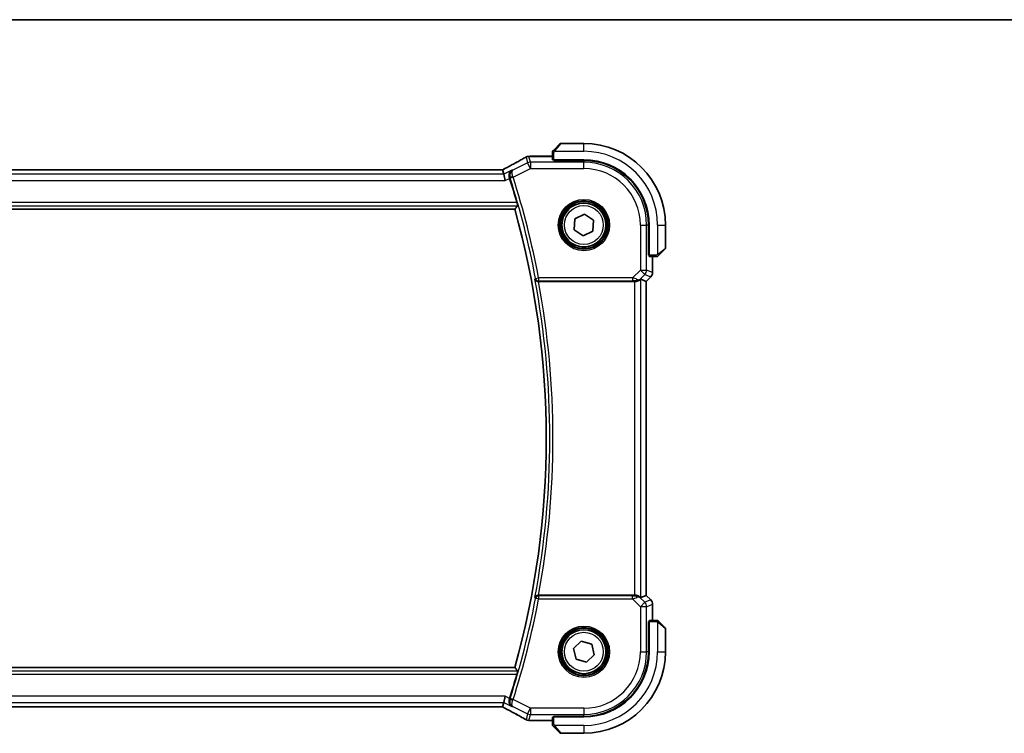
# Model space of a CAD drawing. Units: millimetres. Extents: x 0 to 5709, y 0 to 843.
# Drawn here: x 1654 to 1811, y 729 to 843 of the extents above; entities that cross this region are included whole.
import ezdxf

# ---------------------------------------------------------------- set-up
doc = ezdxf.new("R2010")
doc.units = ezdxf.units.MM
for name, color, linetype, lineweight in [('Border (ISO)', 7, 'Continuous', 35), ('Visible (ISO)', 7, 'Continuous', 35), ('Visible Narrow (ISO)', 7, 'Continuous', 25)]:
    doc.layers.add(name, color=color, linetype=linetype, lineweight=lineweight)

# ---------------------------------------------------------------- blocks, each defined once
blk = doc.blocks.new('図面枠 tk図枠')
at = {"layer": 'Border (ISO)'}
blk.add_line((14.5, 289), (405.5, 289), dxfattribs=at)

msp = doc.modelspace()

# ---------------------------------------------------------------- linework, layer by layer
at = {"layer": 'Visible (ISO)'}
for p, q in [((1739.0435, 822.2805), (1739.9841, 823.2211)), ((1743.7927, 823.2797), (1740.1256, 823.2797)), ((1735.1937, 821.2259), (1738.7927, 821.2259)), ((1738.7927, 821.7758), (1738.7927, 820.6902)), ((1738.9927, 820.5827), (1738.9927, 820.6797)), ((1738.9927, 820.6797), (1743.7927, 820.6797)), ((1743.7927, 820.5818), (1738.9927, 820.5827)), ((1739.0927, 820.6797), (1739.0927, 820.5827)), ((1730.5583, 819.0687), (1584.0271, 819.0687)), ((1731.0099, 818.3598), (1730.8426, 819.0684)), ((1731.0099, 818.3598), (1731.2456, 817.3612)), ((1581.7986, 812.7797), (1732.7868, 812.7797)), ((1742.3545, 811.2449), (1743.9095, 812.0078)), ((1743.9095, 812.0078), (1745.3477, 811.0426)), ((1742.2377, 809.5168), (1742.3545, 811.2449)), ((1745.3477, 811.0426), (1745.2309, 809.3145)), ((1754.0929, 805.4679), (1754.0929, 810.2797)), ((1754.1927, 810.2797), (1754.1927, 805.4797)), ((1756.7927, 806.6126), (1756.7927, 810.2797)), ((1743.6759, 808.5516), (1742.2377, 809.5168)), ((1745.2309, 809.3145), (1743.6759, 808.5516)), ((1754.0929, 805.5797), (1754.1927, 805.5797)), ((1754.0929, 805.4688), (1754.1927, 805.4684)), ((1754.1927, 805.4678), (1754.0929, 805.4679)), ((1754.2032, 805.2797), (1755.2888, 805.2797)), ((1754.7389, 805.2797), (1754.7389, 802.7162)), ((1756.7341, 806.4711), (1755.7935, 805.5305)), ((1736.5568, 801.2797), (1751.8742, 801.2797)), ((1752.8728, 801.6607), (1753.7376, 801.3026)), ((1753.7376, 801.3026), (1753.7389, 801.302)), ((1754.446, 802.0091), (1753.7389, 801.302)), ((1753.7389, 801.302), (1753.7389, 751.2574)), ((1751.8742, 751.2797), (1736.5568, 751.2797)), ((1752.8728, 750.8987), (1753.7376, 751.2569)), ((1753.7389, 751.2574), (1753.7376, 751.2569)), ((1754.446, 750.5503), (1753.7389, 751.2574)), ((1754.7389, 749.8432), (1754.7389, 747.2797)), ((1755.2888, 747.2797), (1754.2032, 747.2797)), ((1754.0929, 747.0915), (1754.1927, 747.0917)), ((1754.0929, 742.2797), (1754.0929, 747.0915)), ((1754.1927, 747.091), (1754.0929, 747.0907)), ((1754.1927, 746.9797), (1754.0929, 746.9797)), ((1754.1927, 747.0797), (1754.1927, 742.2797)), ((1755.7935, 747.0289), (1756.7341, 746.0883)), ((1756.7927, 742.2797), (1756.7927, 745.9469)), ((1742.1311, 742.7686), (1743.3852, 743.9632)), ((1743.3852, 743.9632), (1745.0469, 743.4743)), ((1742.5385, 741.0851), (1742.1311, 742.7686)), ((1745.0469, 743.4743), (1745.4543, 741.7909)), ((1744.2002, 740.5963), (1742.5385, 741.0851)), ((1745.4543, 741.7909), (1744.2002, 740.5963)), ((1732.7868, 739.7797), (1581.7986, 739.7797)), ((1731.0099, 734.1996), (1731.2456, 735.1982)), ((1584.0271, 733.4907), (1730.5583, 733.4907)), ((1730.8426, 733.491), (1731.0099, 734.1996)), ((1738.7927, 731.8692), (1738.7927, 730.7836)), ((1738.9927, 731.9767), (1743.7927, 731.9776)), ((1738.9927, 731.8797), (1738.9927, 731.9767)), ((1743.7927, 731.8797), (1738.9927, 731.8797)), ((1739.0927, 731.9768), (1739.0927, 731.8797)), ((1738.7927, 731.3335), (1735.1937, 731.3335)), ((1739.9841, 729.3383), (1739.0435, 730.2789)), ((1740.1256, 729.2797), (1743.7927, 729.2797))]:
    msp.add_line(p, q, dxfattribs=at)
for centre in [(1743.7927, 810.2797), (1743.7927, 742.2797)]:
    msp.add_circle(centre, 3.5, dxfattribs=at)
for centre, radius, start, end in [((1740.1256, 823.0797), 0.2, 90, 135), ((1743.7927, 810.2797), 13, 0, 90), ((1735.0432, 820.2186), 1, 92.757439, 118.979811), ((1735.1937, 820.2259), 1, 90, 92.811946), ((1743.7927, 810.2797), 10.4, 0, 90), ((1743.7908, 810.2797), 10.3021, 0, 89.989518), ((1602.2213, 776.2797), 136.1838, 16.014545, 17.712754), ((1602.2213, 776.2797), 135.5714, 344.381502, 15.618498), ((1756.5927, 806.6126), 0.2, 315, 0), ((1753.7389, 802.7162), 1, 315, 0), ((1753.7389, 749.8432), 1, 0, 45), ((1756.5927, 745.9469), 0.2, 0, 45), ((1743.7908, 742.2797), 10.3021, 270.010482, 0), ((1743.7927, 742.2797), 13, 270, 0), ((1743.7927, 742.2797), 10.4, 270, 0), ((1602.2213, 776.2797), 136.1838, 342.287246, 343.985455), ((1735.0432, 732.3408), 1, 241.020189, 267.242561), ((1735.1937, 732.3335), 1, 267.188054, 270), ((1740.1256, 729.4797), 0.2, 225, 270)]:
    msp.add_arc(centre, radius, start, end, dxfattribs=at)
for centre, major_axis, ratio, start_param, end_param in [((1720.897, 821.9964), (-20.7493, -0.0088), 0.05155602, 2.31778635, 2.32765242), ((1738.9927, 820.6902), (0.2, 0), 0.05240778, 3.14159265, 4.71238898), ((1730.5583, 819.1651), (1.8931, 0), 0.05092561, 4.71237003, 4.8612679), ((1754.2032, 805.4797), (0, -0.2), 0.05240778, 4.71238898, 6.28318531), ((1751.8742, 801.1922), (1, 0), 0.08748866, 1.4366482, 1.57079633), ((1751.8742, 800.6582), (0.9993, 1.0021), 0.03700701, 0.01526811, 0.54654149), ((1751.8742, 751.3672), (-1, 0), 0.08748866, 1.57079633, 1.70494446), ((1751.8742, 751.9012), (0.9993, -1.0021), 0.03700701, 5.73664382, 6.2679172), ((1754.2032, 747.0797), (0, -0.2), 0.05240778, 3.14159265, 4.71238898), ((1730.5583, 733.3943), (-1.8933, 0), 0.05093432, 4.56351791, 4.71240002), ((1738.9927, 731.8692), (-0.2, 0), 0.05240778, 4.71238898, 6.28318531), ((1720.8973, 730.5631), (20.7488, -0.0088), 0.05155399, 0.81394023, 0.8238065)]:
    msp.add_ellipse(centre, major_axis=major_axis, ratio=ratio, start_param=start_param, end_param=end_param, dxfattribs=at)
for points, knots in [([(1734.5587, 821.0934), (1734.3475, 820.9764), (1734.1322, 820.8576), (1733.6939, 820.6168), (1733.4708, 820.4946), (1733.0175, 820.2473), (1732.7871, 820.1221), (1732.3194, 819.8687), (1732.0821, 819.7406), (1731.601, 819.4816), (1731.3572, 819.3508), (1731.1103, 819.2187)], [0.944229349, 0.944229349, 0.944229349, 0.944229349, 0.985407817, 0.985407817, 1.026586286, 1.026586286, 1.067764754, 1.067764754, 1.108943223, 1.108943223, 1.150121692, 1.150121692, 1.150121692, 1.150121692]), ([(1738.7927, 821.9469), (1738.7927, 821.9485), (1738.7927, 821.9502), (1738.7928, 821.9535), (1738.7929, 821.9551), (1738.7931, 821.9598), (1738.7933, 821.9628), (1738.7939, 821.9692), (1738.7943, 821.9726), (1738.795, 821.977), (1738.7951, 821.9781), (1738.7955, 821.98), (1738.7956, 821.981), (1738.796, 821.9831), (1738.7962, 821.9843), (1738.7967, 821.987), (1738.7971, 821.9886), (1738.7983, 821.9943), (1738.7994, 821.9985), (1738.803, 822.011), (1738.806, 822.0192), (1738.8117, 822.0322), (1738.8142, 822.0373), (1738.8189, 822.046), (1738.8211, 822.0497), (1738.8266, 822.0584), (1738.8299, 822.0632), (1738.8389, 822.0751), (1738.8449, 822.0819), (1738.8513, 822.0883)], [0, 0, 0, 0, 0.0005205866, 0.0005205866, 0.0010372564, 0.0010372564, 0.0020453759, 0.0020453759, 0.0033078715, 0.0033078715, 0.003728285, 0.003728285, 0.0040652602, 0.0040652602, 0.0044326559, 0.0044326559, 0.0049215163, 0.0049215163, 0.0062247865, 0.0062247865, 0.0088408435, 0.0088408435, 0.0105117913, 0.0105117913, 0.0118139276, 0.0118139276, 0.0138142202, 0.0138142202, 0.0168557728, 0.0168557728, 0.0168557728, 0.0168557728]), ([(1738.7927, 821.9469), (1738.7927, 821.9469), (1738.7927, 821.888), (1738.7927, 821.8135), (1738.7927, 821.8006), (1738.7927, 821.7878), (1738.7927, 821.7758)], [0, 0, 0, 0, 0.85253061, 0.85253061, 0.85253061, 1, 1, 1, 1]), ([(1739.0435, 822.2805), (1738.9761, 822.2131), (1738.8651, 822.1021), (1738.8535, 822.0905), (1738.8515, 822.0885), (1738.8513, 822.0883), (1738.8513, 822.0883)], [0, 0, 0, 0, 0.85304448, 0.85304448, 0.85304448, 1, 1, 1, 1]), ([(1730.8285, 819.0697), (1730.8446, 819.0781), (1730.8606, 819.0865), (1730.8967, 819.1054), (1730.9167, 819.116), (1730.9564, 819.1369), (1730.9761, 819.1473), (1731.0151, 819.168), (1731.0344, 819.1782), (1731.0727, 819.1986), (1731.0916, 819.2087), (1731.1103, 819.2187)], [-1.311802755, -1.311802755, -1.311802755, -1.311802755, -1.285194539, -1.285194539, -1.251426327, -1.251426327, -1.217658115, -1.217658115, -1.183889904, -1.183889904, -1.150121692, -1.150121692, -1.150121692, -1.150121692]), ([(1732.332, 819.0209), (1732.3308, 819.0202), (1732.3296, 819.0195), (1732.245, 818.9705), (1732.1685, 818.9074), (1732.0389, 818.7577), (1731.9843, 818.6714), (1731.8998, 818.4712), (1731.8706, 818.3552), (1731.8566, 818.132), (1731.8633, 818.0296), (1731.894, 817.8883), (1731.9041, 817.851), (1731.9164, 817.814)], [-0.169851332, -0.169851332, -0.169851332, -0.169851332, -0.169248463, -0.169248463, -0.127033968, -0.127033968, -0.086610736, -0.086610736, -0.04438379, -0.04438379, -0.011755549, -0.011755549, 0, 0, 0, 0]), ([(1733.1201, 813.8503), (1733.1368, 813.7919), (1733.1537, 813.7297), (1733.1839, 813.6092), (1733.1969, 813.5515), (1733.215, 813.4601), (1733.2212, 813.4202), (1733.2251, 813.3706), (1733.224, 813.357), (1733.2205, 813.3522)], [0.2328260234, 0.2328260234, 0.2328260234, 0.2328260234, 0.2509059733, 0.2509059733, 0.2702364631, 0.2702364631, 0.2891565557, 0.2891565557, 0.3049268386, 0.3049268386, 0.3049268386, 0.3049268386]), ([(1755.2888, 805.2797), (1755.3581, 805.2797), (1755.4485, 805.2797), (1755.4581, 805.2797), (1755.4598, 805.2797), (1755.4599, 805.2797), (1755.4599, 805.2797)], [0, 0, 0, 0, 0.85378669, 0.85378669, 0.85378669, 1, 1, 1, 1]), ([(1755.6013, 805.3383), (1755.5986, 805.3356), (1755.5957, 805.3329), (1755.5899, 805.3277), (1755.5869, 805.3252), (1755.5829, 805.322), (1755.5819, 805.3213), (1755.576, 805.3168), (1755.5712, 805.3134), (1755.5603, 805.3066), (1755.5543, 805.3032), (1755.5436, 805.298), (1755.5388, 805.2958), (1755.5227, 805.2894), (1755.5108, 805.2859), (1755.4975, 805.2833), (1755.496, 805.283), (1755.4934, 805.2825), (1755.4924, 805.2824), (1755.4903, 805.282), (1755.4891, 805.2819), (1755.4846, 805.2812), (1755.481, 805.2808), (1755.4747, 805.2802), (1755.4719, 805.2801), (1755.4675, 805.2799), (1755.466, 805.2798), (1755.463, 805.2797), (1755.4614, 805.2797), (1755.4599, 805.2797)], [0, 0, 0, 0, 0.0012495082, 0.0012495082, 0.0025789255, 0.0025789255, 0.0030216337, 0.0030216337, 0.0051689662, 0.0051689662, 0.0071607713, 0.0071607713, 0.0087369275, 0.0087369275, 0.0124076696, 0.0124076696, 0.0128838964, 0.0128838964, 0.0132563707, 0.0132563707, 0.0136942812, 0.0136942812, 0.0150093851, 0.0150093851, 0.0159623198, 0.0159623198, 0.0164478625, 0.0164478625, 0.0169364279, 0.0169364279, 0.0169364279, 0.0169364279]), ([(1755.6013, 805.3383), (1755.6013, 805.3383), (1755.6412, 805.3782), (1755.7098, 805.4468), (1755.7398, 805.4768), (1755.7695, 805.5065), (1755.7935, 805.5305)], [0, 0, 0, 0, 0.69625733, 0.69625733, 0.69625733, 1, 1, 1, 1]), ([(1735.9814, 801.6451), (1735.9817, 801.6441), (1735.9819, 801.6432), (1735.995, 801.5991), (1736.0146, 801.5571), (1736.0661, 801.4796), (1736.0977, 801.4437), (1736.1797, 801.3741), (1736.2328, 801.3414), (1736.3405, 801.2998), (1736.3916, 801.2871), (1736.4648, 801.2801), (1736.4841, 801.2793), (1736.5036, 801.2795)], [-0.0833223297, -0.0833223297, -0.0833223297, -0.0833223297, -0.082894698, -0.082894698, -0.0633149082, -0.0633149082, -0.0444692476, -0.0444692476, -0.0225604025, -0.0225604025, -0.0058781864, -0.0058781864, 0, 0, 0, 0]), ([(1752.0079, 801.2789), (1752.0511, 801.2784), (1752.0934, 801.2805), (1752.2421, 801.2961), (1752.3495, 801.3248), (1752.5359, 801.4052), (1752.6153, 801.4566), (1752.6872, 801.5149), (1752.6981, 801.5242), (1752.7087, 801.5335)], [0.7831655842, 0.7831655842, 0.7831655842, 0.7831655842, 0.7957694984, 0.7957694984, 0.8296099292, 0.8296099292, 0.86345036, 0.86345036, 0.8696971895, 0.8696971895, 0.8696971895, 0.8696971895]), ([(1736.5036, 751.28), (1736.4523, 751.2804), (1736.4026, 751.2738), (1736.2972, 751.2463), (1736.2444, 751.2227), (1736.1437, 751.1596), (1736.0984, 751.1178), (1736.0254, 751.0244), (1735.9983, 750.9716), (1735.9819, 750.9162), (1735.9817, 750.9153), (1735.9814, 750.9143)], [-0.083598216, -0.083598216, -0.083598216, -0.083598216, -0.0679828824, -0.0679828824, -0.0483826398, -0.0483826398, -0.0249015018, -0.0249015018, 0, 0, 0.0004309648, 0.0004309648, 0.0004309648, 0.0004309648]), ([(1752.7087, 751.0259), (1752.7006, 751.033), (1752.6924, 751.0401), (1752.6232, 751.0974), (1752.5431, 751.1504), (1752.3539, 751.2333), (1752.2446, 751.2631), (1752.0933, 751.2789), (1752.0511, 751.281), (1752.0079, 751.2805)], [0.3797471219, 0.3797471219, 0.3797471219, 0.3797471219, 0.3845079388, 0.3845079388, 0.4191014132, 0.4191014132, 0.4536948877, 0.4536948877, 0.4663146534, 0.4663146534, 0.4663146534, 0.4663146534]), ([(1755.4599, 747.2797), (1755.4599, 747.2797), (1755.401, 747.2797), (1755.3265, 747.2797), (1755.3136, 747.2797), (1755.3008, 747.2797), (1755.2888, 747.2797)], [0, 0, 0, 0, 0.85253061, 0.85253061, 0.85253061, 1, 1, 1, 1]), ([(1755.4599, 747.2797), (1755.4615, 747.2797), (1755.4632, 747.2797), (1755.4665, 747.2796), (1755.4681, 747.2795), (1755.4728, 747.2793), (1755.4758, 747.2791), (1755.4822, 747.2785), (1755.4856, 747.2781), (1755.49, 747.2774), (1755.4911, 747.2773), (1755.493, 747.277), (1755.494, 747.2768), (1755.4961, 747.2764), (1755.4973, 747.2762), (1755.5, 747.2757), (1755.5016, 747.2753), (1755.5073, 747.2741), (1755.5115, 747.273), (1755.524, 747.2694), (1755.5322, 747.2664), (1755.5452, 747.2607), (1755.5503, 747.2582), (1755.559, 747.2535), (1755.5627, 747.2514), (1755.5714, 747.2458), (1755.5762, 747.2425), (1755.5881, 747.2335), (1755.5949, 747.2275), (1755.6013, 747.2211)], [0, 0, 0, 0, 0.0005205866, 0.0005205866, 0.0010372564, 0.0010372564, 0.0020453759, 0.0020453759, 0.0033078715, 0.0033078715, 0.003728285, 0.003728285, 0.0040652602, 0.0040652602, 0.0044326559, 0.0044326559, 0.0049215163, 0.0049215163, 0.0062247865, 0.0062247865, 0.0088408435, 0.0088408435, 0.0105117913, 0.0105117913, 0.0118139276, 0.0118139276, 0.0138142202, 0.0138142202, 0.0168557728, 0.0168557728, 0.0168557728, 0.0168557728]), ([(1755.7935, 747.0289), (1755.7261, 747.0963), (1755.6151, 747.2073), (1755.6035, 747.2189), (1755.6015, 747.2209), (1755.6013, 747.2211), (1755.6013, 747.2211)], [0, 0, 0, 0, 0.85304448, 0.85304448, 0.85304448, 1, 1, 1, 1]), ([(1733.2205, 739.2072), (1733.224, 739.2024), (1733.2251, 739.1888), (1733.2212, 739.1392), (1733.215, 739.0993), (1733.1969, 739.0079), (1733.1839, 738.9502), (1733.1537, 738.8298), (1733.1368, 738.7676), (1733.1201, 738.7091)], [0.0031498098, 0.0031498098, 0.0031498098, 0.0031498098, 0.0189200927, 0.0189200927, 0.0378401854, 0.0378401854, 0.0571706751, 0.0571706751, 0.075250625, 0.075250625, 0.075250625, 0.075250625]), ([(1732.332, 733.5385), (1732.3308, 733.5392), (1732.3296, 733.5399), (1732.229, 733.5982), (1732.1393, 733.6768), (1731.9903, 733.8727), (1731.9301, 733.9919), (1731.8686, 734.2295), (1731.8559, 734.3404), (1731.8672, 734.5522), (1731.8847, 734.6495), (1731.9164, 734.7455)], [-0.000607696, -0.000607696, -0.000607696, -0.000607696, 0, 0, 0.050700181, 0.050700181, 0.102017524, 0.102017524, 0.139973763, 0.139973763, 0.170775123, 0.170775123, 0.170775123, 0.170775123]), ([(1731.1103, 733.3407), (1731.0916, 733.3507), (1731.0727, 733.3608), (1731.0344, 733.3812), (1731.0151, 733.3915), (1730.9761, 733.4121), (1730.9564, 733.4225), (1730.9167, 733.4435), (1730.8967, 733.454), (1730.8606, 733.4729), (1730.8446, 733.4813), (1730.8285, 733.4897)], [1.150121692, 1.150121692, 1.150121692, 1.150121692, 1.183889904, 1.183889904, 1.217658115, 1.217658115, 1.251426327, 1.251426327, 1.285194539, 1.285194539, 1.311802758, 1.311802758, 1.311802758, 1.311802758]), ([(1731.1103, 733.3407), (1731.3572, 733.2087), (1731.601, 733.0778), (1732.0821, 732.8189), (1732.3194, 732.6907), (1732.7871, 732.4373), (1733.0175, 732.3121), (1733.4708, 732.0648), (1733.6939, 731.9427), (1734.1322, 731.7018), (1734.3475, 731.583), (1734.5587, 731.466)], [-1.150121692, -1.150121692, -1.150121692, -1.150121692, -1.108943223, -1.108943223, -1.067764754, -1.067764754, -1.026586286, -1.026586286, -0.985407817, -0.985407817, -0.944229349, -0.944229349, -0.944229349, -0.944229349]), ([(1738.7927, 730.7836), (1738.7927, 730.7143), (1738.7927, 730.6239), (1738.7927, 730.6143), (1738.7927, 730.6127), (1738.7927, 730.6126), (1738.7927, 730.6126)], [0, 0, 0, 0, 0.85378669, 0.85378669, 0.85378669, 1, 1, 1, 1]), ([(1738.8513, 730.4711), (1738.8486, 730.4739), (1738.8459, 730.4767), (1738.8407, 730.4825), (1738.8382, 730.4855), (1738.835, 730.4895), (1738.8343, 730.4905), (1738.8298, 730.4964), (1738.8264, 730.5012), (1738.8196, 730.5122), (1738.8162, 730.5181), (1738.811, 730.5288), (1738.8088, 730.5336), (1738.8024, 730.5497), (1738.7989, 730.5616), (1738.7963, 730.5749), (1738.796, 730.5765), (1738.7955, 730.579), (1738.7954, 730.5801), (1738.795, 730.5821), (1738.7949, 730.5833), (1738.7942, 730.5879), (1738.7938, 730.5914), (1738.7932, 730.5978), (1738.7931, 730.6005), (1738.7929, 730.6049), (1738.7928, 730.6064), (1738.7927, 730.6094), (1738.7927, 730.611), (1738.7927, 730.6126)], [0, 0, 0, 0, 0.0012495082, 0.0012495082, 0.0025789255, 0.0025789255, 0.0030216337, 0.0030216337, 0.0051689662, 0.0051689662, 0.0071607713, 0.0071607713, 0.0087369275, 0.0087369275, 0.0124076696, 0.0124076696, 0.0128838964, 0.0128838964, 0.0132563707, 0.0132563707, 0.0136942812, 0.0136942812, 0.0150093851, 0.0150093851, 0.0159623197, 0.0159623197, 0.0164478625, 0.0164478625, 0.0169364279, 0.0169364279, 0.0169364279, 0.0169364279]), ([(1738.8513, 730.4711), (1738.8513, 730.4711), (1738.8912, 730.4312), (1738.9598, 730.3626), (1738.9898, 730.3327), (1739.0195, 730.3029), (1739.0435, 730.2789)], [0, 0, 0, 0, 0.69625733, 0.69625733, 0.69625733, 1, 1, 1, 1])]:
    msp.add_open_spline(points, degree=3, knots=knots, dxfattribs=at)
for points, degree in [([(1730.8426, 819.0684), (1730.8424, 819.0693), (1730.8412, 819.0698), (1730.8391, 819.0698)], 3), ([(1731.9492, 817.713), (1731.9386, 817.7462), (1731.9276, 817.78), (1731.9164, 817.814)], 3), ([(1733.2205, 813.3522), (1733.0037, 813.0655), (1732.7868, 812.7797)], 2), ([(1736.5568, 801.2797), (1736.5398, 801.2797), (1736.5218, 801.2796), (1736.5036, 801.2795)], 3), ([(1736.5036, 751.28), (1736.5218, 751.2798), (1736.5398, 751.2797), (1736.5568, 751.2797)], 3), ([(1733.2205, 739.2072), (1733.0037, 739.4939), (1732.7868, 739.7797)], 2), ([(1731.9164, 734.7455), (1731.9276, 734.7794), (1731.9386, 734.8132), (1731.9492, 734.8464)], 3), ([(1730.8391, 733.4896), (1730.8412, 733.4896), (1730.8424, 733.4901), (1730.8426, 733.491)], 3)]:
    msp.add_open_spline(points, degree=degree, dxfattribs=at)
at = {"layer": 'Visible Narrow (ISO)'}
for p, q in [((1740.1256, 823.2797), (1739.1849, 822.1599)), ((1743.7927, 822.0297), (1743.7927, 823.2797)), ((1734.5966, 821.1118), (1734.8176, 820.1758)), ((1735.2642, 820.2812), (1735.0432, 821.2172)), ((1735.1937, 821.2259), (1735.1937, 821.2246)), ((1735.1937, 821.2246), (1738.7927, 821.2246)), ((1738.7927, 821.7758), (1738.9927, 821.7758)), ((1738.9927, 820.6797), (1738.9927, 821.7758)), ((1739.0882, 822.0297), (1743.7927, 822.0297)), ((1734.8176, 820.1758), (1732.475, 819.0045)), ((1735.2642, 819.2826), (1734.8176, 820.1758)), ((1735.2642, 820.2812), (1735.2642, 819.2826)), ((1743.7927, 820.2812), (1735.2642, 820.2812)), ((1739.2927, 820.5826), (1739.2927, 820.6797)), ((1743.7927, 820.5818), (1743.7927, 820.2812)), ((1743.7927, 819.2826), (1743.7927, 820.2812)), ((1731.0099, 818.3598), (1583.5756, 818.3598)), ((1584.0271, 819.0673), (1730.5583, 819.0673)), ((1730.5583, 819.0687), (1730.5583, 819.0673)), ((1732.332, 819.0209), (1731.0099, 818.3598)), ((1732.5069, 817.904), (1732.0324, 817.7524)), ((1732.5069, 817.904), (1735.2642, 819.2826)), ((1735.2642, 819.2826), (1743.7927, 819.2826)), ((1583.3398, 817.3612), (1731.2456, 817.3612)), ((1731.2456, 817.3612), (1731.9492, 817.713)), ((1581.3649, 813.3522), (1733.2205, 813.3522)), ((1733.1201, 813.8503), (1581.4654, 813.8503)), ((1752.7956, 810.2797), (1752.7956, 803.1069)), ((1752.7956, 810.2797), (1753.7942, 810.2797)), ((1753.7942, 803.1069), (1753.7942, 810.2797)), ((1754.0929, 810.2797), (1753.7942, 810.2797)), ((1755.5427, 810.2797), (1755.5427, 805.5752)), ((1755.5427, 810.2797), (1756.7927, 810.2797)), ((1754.1927, 805.7797), (1754.0929, 805.7797)), ((1755.2888, 805.4797), (1754.1927, 805.4797)), ((1754.7376, 805.2797), (1754.7376, 802.7162)), ((1755.2888, 805.4797), (1755.2888, 805.2797)), ((1755.6729, 805.6719), (1756.7927, 806.6126)), ((1752.7956, 803.1069), (1751.5578, 801.8691)), ((1752.7221, 801.6211), (1753.5017, 802.4008)), ((1752.7956, 803.1069), (1753.7942, 803.1069)), ((1753.5017, 802.4008), (1752.7956, 803.1069)), ((1753.5017, 802.4008), (1754.4451, 802.0101)), ((1754.7376, 802.7162), (1753.7942, 803.1069)), ((1754.7376, 802.7162), (1754.7389, 802.7162)), ((1736.0901, 801.7759), (1736.5794, 801.8691)), ((1751.5578, 801.8691), (1736.5794, 801.8691)), ((1736.5794, 801.8691), (1736.5794, 801.371)), ((1736.5794, 801.371), (1751.5578, 801.371)), ((1751.5578, 801.8691), (1751.5578, 801.371)), ((1751.8742, 801.2797), (1751.8742, 751.2797)), ((1752.0203, 801.3597), (1752.0079, 801.2789)), ((1752.7087, 801.5335), (1752.7221, 801.6211)), ((1752.8728, 750.8987), (1752.8728, 801.6607)), ((1754.4451, 802.0101), (1753.7376, 801.3026)), ((1753.7376, 801.3026), (1753.7376, 751.2569)), ((1754.446, 802.0091), (1754.4451, 802.0101)), ((1736.5794, 750.6903), (1736.0901, 750.7835)), ((1736.5794, 751.1884), (1736.5794, 750.6903)), ((1751.5578, 751.1884), (1736.5794, 751.1884)), ((1736.5794, 750.6903), (1751.5578, 750.6903)), ((1751.5578, 750.6903), (1751.5578, 751.1884)), ((1751.5578, 750.6903), (1752.7956, 749.4525)), ((1752.0203, 751.1997), (1752.0079, 751.2805)), ((1752.7221, 750.9383), (1752.7087, 751.0259)), ((1753.5017, 750.1586), (1752.7221, 750.9383)), ((1754.4451, 750.5494), (1753.5017, 750.1586)), ((1753.7376, 751.2569), (1754.4451, 750.5494)), ((1754.4451, 750.5494), (1754.446, 750.5503)), ((1752.7956, 749.4525), (1753.5017, 750.1586)), ((1752.7956, 749.4525), (1752.7956, 742.2797)), ((1753.7942, 749.4525), (1752.7956, 749.4525)), ((1753.7942, 749.4525), (1754.7376, 749.8432)), ((1753.7942, 742.2797), (1753.7942, 749.4525)), ((1754.7389, 749.8432), (1754.7376, 749.8432)), ((1754.7376, 749.8432), (1754.7376, 747.2797)), ((1755.2888, 747.2797), (1755.2888, 747.0797)), ((1754.0929, 746.7797), (1754.1927, 746.7797)), ((1754.1927, 747.0797), (1755.2888, 747.0797)), ((1755.5427, 746.9843), (1755.5427, 742.2797)), ((1756.7927, 745.9469), (1755.6729, 746.8875)), ((1752.7956, 742.2797), (1753.7942, 742.2797)), ((1754.0929, 742.2797), (1753.7942, 742.2797)), ((1755.5427, 742.2797), (1756.7927, 742.2797)), ((1733.2205, 739.2072), (1581.3649, 739.2072)), ((1581.4654, 738.7091), (1733.1201, 738.7091)), ((1731.2456, 735.1982), (1583.3398, 735.1982)), ((1731.9492, 734.8464), (1731.2456, 735.1982)), ((1732.5069, 734.6555), (1732.0324, 734.807)), ((1735.2642, 733.2768), (1732.5069, 734.6555)), ((1583.5756, 734.1996), (1731.0099, 734.1996)), ((1730.5583, 733.4921), (1584.0271, 733.4921)), ((1730.5583, 733.4907), (1730.5583, 733.4921)), ((1731.0099, 734.1996), (1732.332, 733.5385)), ((1732.475, 733.5549), (1734.8176, 732.3836)), ((1734.8176, 732.3836), (1735.2642, 733.2768)), ((1743.7927, 733.2768), (1735.2642, 733.2768)), ((1735.2642, 733.2768), (1735.2642, 732.2782)), ((1743.7927, 733.2768), (1743.7927, 732.2782)), ((1734.8176, 732.3836), (1734.5966, 731.4476)), ((1735.0432, 731.3422), (1735.2642, 732.2782)), ((1735.2642, 732.2782), (1743.7927, 732.2782)), ((1738.9927, 730.7836), (1738.9927, 731.8797)), ((1739.2927, 731.8797), (1739.2927, 731.9768)), ((1743.7927, 731.9776), (1743.7927, 732.2782)), ((1735.1937, 731.3349), (1735.1937, 731.3335)), ((1738.7927, 731.3349), (1735.1937, 731.3349)), ((1738.9927, 730.7836), (1738.7927, 730.7836)), ((1743.7927, 730.5297), (1739.0882, 730.5297)), ((1739.1849, 730.3995), (1740.1256, 729.2797)), ((1743.7927, 730.5297), (1743.7927, 729.2797))]:
    msp.add_line(p, q, dxfattribs=at)
for centre, radius in [((1743.7927, 810.2797), 4.0898), ((1743.7927, 810.2797), 3.8899), ((1743.7927, 810.2797), 3.7567), ((1743.7927, 810.2797), 3.5569), ((1743.7927, 810.2797), 3.1), ((1743.7927, 742.2797), 4.0898), ((1743.7927, 742.2797), 3.8899), ((1743.7927, 742.2797), 3.7567), ((1743.7927, 742.2797), 3.5569), ((1743.7927, 742.2797), 3.1)]:
    msp.add_circle(centre, radius, dxfattribs=at)
for centre, radius, start, end in [((1743.7927, 810.2797), 11.75, 0, 90), ((1743.7927, 810.2797), 10.0015, 0, 90), ((1602.2213, 776.2797), 136.2752, 10.783218, 17.71788), ((1602.2213, 776.2797), 136.7732, 10.783218, 17.71788), ((1743.7927, 810.2797), 9.0029, 0, 90), ((1602.2213, 776.2797), 136.1439, 349.262315, 10.737685), ((1602.2213, 776.2797), 136.642, 349.457791, 10.542209), ((1602.2213, 776.2797), 136.2752, 342.28212, 349.216782), ((1602.2213, 776.2797), 136.7732, 342.28212, 349.216782), ((1743.7927, 742.2797), 9.0029, 270, 0), ((1743.7927, 742.2797), 10.0015, 270, 0), ((1743.7927, 742.2797), 11.75, 270, 0)]:
    msp.add_arc(centre, radius, start, end, dxfattribs=at)
for centre, major_axis, ratio, start_param, end_param in [((1720.3867, 814.9128), (20.9942, 10.526), 0.04684915, 5.22623417, 5.43212652), ((1735.0432, 820.2186), (-0.4845, 0.8748), 0.6265686, 6.2159828, 6.28318531), ((1735.0432, 820.2186), (0.9732, 0.2298), 0.99855333, 1.33929603, 1.80229662), ((1735.0432, 820.2186), (-0.0481, 0.9988), 0.67623887, 6.21208265, 6.28318531), ((1720.8333, 822.0276), (21, 0), 0.05240778, 5.45561125, 5.46538649), ((1735.1937, 820.2259), (-0.0491, 0.9988), 0.68339022, 6.2114359, 6.28318531), ((1739.1849, 822.1391), (-0.1414, 0.1414), 0.07384634, 4.78610152, 6.28318531), ((1735.2642, 819.2826), (-0.9732, -0.2298), 0.99855333, 4.48088869, 4.94388927), ((1730.5583, 819.1722), (2, 0), 0.05240778, 4.71238898, 4.85502147), ((1730.1117, 818.8189), (1.9994, 1.0025), 0.04684915, 5.05727564, 5.22623417), ((1731.582, 818.3369), (-0.4717, 0.8818), 0.46508836, 6.2240318, 6.28318531), ((1732.4905, 817.9546), (-0.4748, -0.1567), 0.10419147, 4.72758718, 6.19544005), ((1755.6521, 805.6719), (0.1414, -0.1414), 0.07384634, 0, 1.49708378), ((1752.7956, 803.1069), (0.3827, 0.9239), 0.99839497, 4.3202575, 5.10452046), ((1753.7389, 802.7162), (-0.3827, -0.9239), 0.99839497, 1.17866484, 1.96292781), ((1736.5794, 801.8691), (0.3852, -0.3188), 0.9936138, 4.02423702, 5.40054094), ((1751.514, 801.8254), (1.0614, -0.3524), 0.0494607, 0.81167584, 1.54599516), ((1751.514, 801.3273), (0.7085, 0.0027), 0.06162707, 0.77445607, 1.50877539), ((1752.0159, 802.3273), (0.904, -0.4362), 0.95591855, 5.14893757, 5.9330547), ((1752.0203, 801.8578), (-0.0295, -0.4991), 0.55941635, 0.10534267, 1.1096046), ((1752.0159, 802.3273), (-0.729, 0.6851), 0.46466527, 2.29067117, 3.0747883), ((1736.5794, 750.6903), (-0.3852, -0.3188), 0.9936138, 4.02423702, 5.40054094), ((1751.514, 751.2322), (0.7085, -0.0027), 0.06162707, 4.77440992, 5.50872924), ((1751.514, 750.7341), (1.0614, 0.3524), 0.0494607, 4.73719015, 5.47150947), ((1752.0159, 750.2321), (-0.904, -0.4362), 0.95591855, 3.49172326, 4.27584039), ((1752.0203, 750.7016), (-0.0295, 0.4991), 0.55941635, 5.1735807, 6.17784264), ((1752.0159, 750.2321), (0.729, 0.6851), 0.46466527, 0.06680435, 0.85092148), ((1753.7389, 749.8432), (0.3827, -0.9239), 0.99839497, 1.17866484, 1.96292781), ((1752.7956, 749.4525), (-0.3827, 0.9239), 0.99839497, 4.3202575, 5.10452046), ((1755.6521, 746.8875), (0.1414, 0.1414), 0.07384634, 4.78610152, 6.28318531), ((1732.4905, 734.6048), (-0.4748, 0.1567), 0.10419147, 0.08774526, 1.55559812), ((1730.5583, 733.3873), (-2, 0), 0.05240778, 4.56975649, 4.71238898), ((1730.1117, 733.7405), (1.9994, -1.0025), 0.04684915, 1.05695113, 1.22590967), ((1731.582, 734.2225), (-0.4717, -0.8818), 0.46508836, 0, 0.05915351), ((1720.3867, 737.6466), (20.9942, -10.526), 0.04684915, 0.85105879, 1.05695113), ((1735.0432, 732.3408), (-0.4845, -0.8748), 0.6265686, 0, 0.06720251), ((1735.0432, 732.3408), (-0.9732, 0.2298), 0.99855333, 1.33929603, 1.80229662), ((1735.2642, 733.2768), (0.9732, -0.2298), 0.99855333, 4.48088869, 4.94388927), ((1735.0432, 732.3408), (-0.0481, -0.9988), 0.67623887, 0, 0.07110266), ((1720.8333, 730.5318), (-21, 0), 0.05240778, 3.95939147, 3.96916671), ((1735.1937, 732.3335), (-0.0491, -0.9988), 0.68339022, 0, 0.0717494), ((1739.1849, 730.4204), (-0.1414, -0.1414), 0.07384634, 0, 1.49708378)]:
    msp.add_ellipse(centre, major_axis=major_axis, ratio=ratio, start_param=start_param, end_param=end_param, dxfattribs=at)
for points in [[(1738.9927, 821.7758), (1738.9927, 821.8125), (1739.0684, 821.9989), (1739.0882, 822.0297)], [(1739.0882, 822.0297), (1739.097, 822.0434), (1739.1745, 822.1475), (1739.1849, 822.1599)], [(1731.9164, 817.814), (1731.9165, 817.8139), (1731.9167, 817.8139), (1731.9169, 817.8139)], [(1732.475, 819.0045), (1732.4273, 819.01), (1732.3797, 819.0154), (1732.332, 819.0209)], [(1755.5427, 805.5752), (1755.5119, 805.5554), (1755.3255, 805.4797), (1755.2888, 805.4797)], [(1755.6729, 805.6719), (1755.6605, 805.6615), (1755.5564, 805.584), (1755.5427, 805.5752)], [(1736.5036, 801.2795), (1736.5037, 801.2796), (1736.5038, 801.2796), (1736.5038, 801.2797)], [(1736.5038, 751.2797), (1736.5038, 751.2798), (1736.5037, 751.2799), (1736.5036, 751.28)], [(1755.2888, 747.0797), (1755.3255, 747.0797), (1755.5119, 747.004), (1755.5427, 746.9843)], [(1755.5427, 746.9843), (1755.5564, 746.9755), (1755.6605, 746.898), (1755.6729, 746.8875)], [(1731.9164, 734.7455), (1731.9165, 734.7455), (1731.9167, 734.7455), (1731.9169, 734.7455)], [(1732.332, 733.5385), (1732.3797, 733.544), (1732.4273, 733.5494), (1732.475, 733.5549)], [(1739.0882, 730.5297), (1739.0684, 730.5605), (1738.9927, 730.747), (1738.9927, 730.7836)], [(1739.1849, 730.3995), (1739.1745, 730.412), (1739.097, 730.516), (1739.0882, 730.5297)]]:
    msp.add_open_spline(points, degree=3, dxfattribs=at)
for points, knots in [([(1731.9169, 817.8139), (1731.9406, 817.8112), (1731.9644, 817.8086), (1731.9881, 817.8059), (1731.9974, 817.8049), (1732.0067, 817.8039), (1732.016, 817.8028)], [-0.251148661, -0.251148661, -0.251148661, -0.251148661, -0.176025073, -0.176025073, -0.176025073, -0.146590475, -0.146590475, -0.146590475, -0.146590475]), ([(1732.475, 819.0045), (1732.3436, 818.9339), (1732.2273, 818.8309), (1732.0701, 818.5975), (1732.0178, 818.4808), (1731.9667, 818.2465), (1731.9587, 818.1357), (1731.9777, 817.9483), (1731.9929, 817.8744), (1732.016, 817.8028)], [-0.0849359185, -0.0849359185, -0.0849359185, -0.0849359185, -0.0532240371, -0.0532240371, -0.0295689095, -0.0295689095, -0.0113726575, -0.0113726575, 0, 0, 0, 0]), ([(1732.016, 817.8028), (1732.0188, 817.7945), (1732.0216, 817.7861), (1732.027, 817.7692), (1732.0297, 817.7608), (1732.0324, 817.7524)], [0, 0, 0, 0, 0.00266664692, 0.00266664692, 0.00533329383, 0.00533329383, 0.00533329383, 0.00533329383]), ([(1732.4669, 818.0017), (1732.4384, 818.0708), (1732.414, 818.1407), (1732.3632, 818.3141), (1732.3442, 818.413), (1732.3237, 818.6157), (1732.3289, 818.7116), (1732.3696, 818.8937), (1732.4145, 818.9652), (1732.475, 819.0045)], [0, 0, 0, 0, 0.0113726575, 0.0113726575, 0.0295689095, 0.0295689095, 0.0532240371, 0.0532240371, 0.0849359185, 0.0849359185, 0.0849359185, 0.0849359185]), ([(1732.5069, 817.904), (1732.5003, 817.9203), (1732.4936, 817.9366), (1732.4803, 817.9692), (1732.4736, 817.9855), (1732.4669, 818.0017)], [-0.00533329383, -0.00533329383, -0.00533329383, -0.00533329383, -0.00266664692, -0.00266664692, 0, 0, 0, 0]), ([(1736.0901, 801.7759), (1736.083, 801.7674), (1736.0759, 801.7588), (1736.0688, 801.7503), (1736.0397, 801.7152), (1736.0105, 801.6801), (1735.9814, 801.6451)], [-0.859859263, -0.859859263, -0.859859263, -0.859859263, -0.830260546, -0.830260546, -0.830260546, -0.70889486, -0.70889486, -0.70889486, -0.70889486]), ([(1736.5038, 801.2797), (1736.5219, 801.3016), (1736.54, 801.3234), (1736.5581, 801.3453), (1736.5652, 801.3539), (1736.5723, 801.3624), (1736.5794, 801.371)], [0.75483059, 0.75483059, 0.75483059, 0.75483059, 0.830260546, 0.830260546, 0.830260546, 0.859859263, 0.859859263, 0.859859263, 0.859859263]), ([(1735.9814, 750.9143), (1736.0105, 750.8793), (1736.0397, 750.8442), (1736.0688, 750.8092), (1736.0759, 750.8006), (1736.083, 750.7921), (1736.0901, 750.7835)], [-0.247346393, -0.247346393, -0.247346393, -0.247346393, -0.125980707, -0.125980707, -0.125980707, -0.09638199, -0.09638199, -0.09638199, -0.09638199]), ([(1736.5794, 751.1884), (1736.5723, 751.197), (1736.5652, 751.2056), (1736.5581, 751.2141), (1736.54, 751.236), (1736.5219, 751.2579), (1736.5038, 751.2797)], [0.09638199, 0.09638199, 0.09638199, 0.09638199, 0.125980707, 0.125980707, 0.125980707, 0.201410663, 0.201410663, 0.201410663, 0.201410663]), ([(1732.016, 734.7566), (1732.0073, 734.7556), (1731.9985, 734.7546), (1731.9897, 734.7537), (1731.9654, 734.7509), (1731.9412, 734.7482), (1731.9169, 734.7455)], [0.146648771, 0.146648771, 0.146648771, 0.146648771, 0.174461877, 0.174461877, 0.174461877, 0.251206958, 0.251206958, 0.251206958, 0.251206958]), ([(1732.016, 734.7566), (1732.0007, 734.7092), (1731.9889, 734.6608), (1731.9671, 734.5353), (1731.9629, 734.4594), (1731.9699, 734.3006), (1731.9843, 734.2185), (1732.0258, 734.0756), (1732.0518, 734.0121), (1732.1309, 733.8621), (1732.1905, 733.7829), (1732.3236, 733.6508), (1732.3968, 733.597), (1732.475, 733.5549)], [-0.0845198706, -0.0845198706, -0.0845198706, -0.0845198706, -0.0769844369, -0.0769844369, -0.0649277431, -0.0649277431, -0.050811941, -0.050811941, -0.0381577859, -0.0381577859, -0.0184697154, -0.0184697154, 0.0004160479, 0.0004160479, 0.0004160479, 0.0004160479]), ([(1732.0324, 734.807), (1732.0297, 734.7986), (1732.027, 734.7902), (1732.0216, 734.7734), (1732.0188, 734.765), (1732.016, 734.7566)], [0, 0, 0, 0, 0.00266664692, 0.00266664692, 0.00533329383, 0.00533329383, 0.00533329383, 0.00533329383]), ([(1732.475, 733.5549), (1732.439, 733.5783), (1732.4084, 733.6134), (1732.36, 733.7081), (1732.3426, 733.7687), (1732.3291, 733.8898), (1732.3277, 733.9424), (1732.3342, 734.0641), (1732.3434, 734.1358), (1732.3731, 734.2784), (1732.3917, 734.348), (1732.4309, 734.4658), (1732.448, 734.5119), (1732.4669, 734.5577)], [-0.0004160479, -0.0004160479, -0.0004160479, -0.0004160479, 0.0184697154, 0.0184697154, 0.0381577859, 0.0381577859, 0.050811941, 0.050811941, 0.0649277431, 0.0649277431, 0.0769844369, 0.0769844369, 0.0845198706, 0.0845198706, 0.0845198706, 0.0845198706]), ([(1732.4669, 734.5577), (1732.4736, 734.574), (1732.4803, 734.5902), (1732.4936, 734.6228), (1732.5003, 734.6391), (1732.5069, 734.6555)], [-0.00533329383, -0.00533329383, -0.00533329383, -0.00533329383, -0.00266664692, -0.00266664692, 0, 0, 0, 0])]:
    msp.add_open_spline(points, degree=3, knots=knots, dxfattribs=at)

# ---------------------------------------------------------------- block references
at = {"xscale": 3, "yscale": 3, "zscale": 3}
msp.add_blockref('図面枠 tk図枠', (1139.5, -24), dxfattribs=at)

doc.saveas('drawing.dxf')
